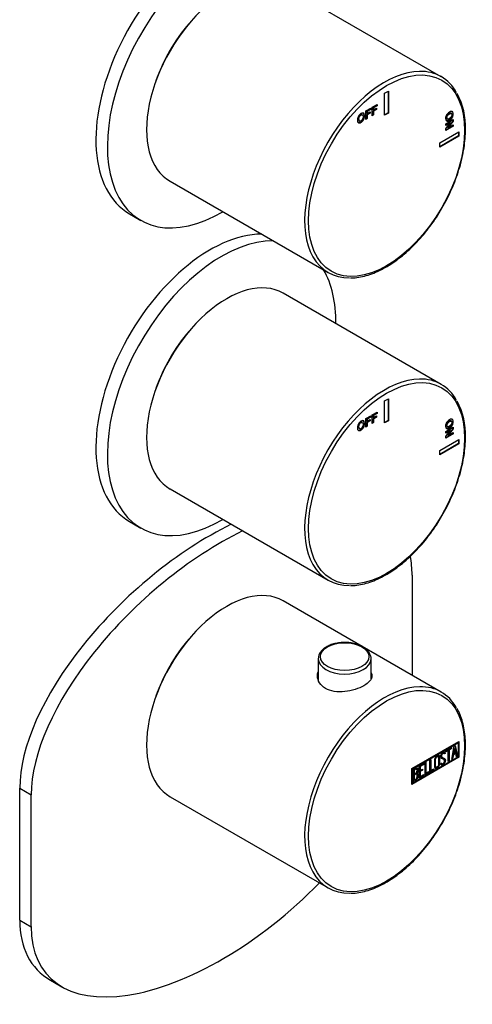
# Model space of a CAD drawing. Units: inches. Extents: x -238 to -26, y -166 to 540.
# Drawn here: x -110 to -26, y -166 to 17 of the extents above; entities that cross this region are included whole.
import ezdxf

# ---------------------------------------------------------------- set-up
doc = ezdxf.new("R2010")
doc.units = ezdxf.units.IN
for name, color, linetype in [('055010', 7, 'Continuous'), ('776106', 7, 'Continuous'), ('776108', 7, 'Continuous'), ('806169', 7, 'Continuous'), ('882013', 7, 'Continuous'), ('882014', 7, 'Continuous'), ('886059', 7, 'Continuous'), ('Default', 7, 'Continuous')]:
    doc.layers.add(name, color=color, linetype=linetype)

# ---------------------------------------------------------------- blocks, each defined once
blk = doc.blocks.new('SE9')
at = {"layer": '055010', "color": 7, "linetype": 'Continuous', "ltscale": 25.4}
for p, q in [((-54.34, -101.38), (-54.34, -105.34)), ((-44.54, -105.11), (-44.54, -101.38))]:
    blk.add_line(p, q, dxfattribs=at)
blk.add_ellipse((-49.44, -100.98), major_axis=(4.49, 0), ratio=0.57735, dxfattribs=at)
for start_param, end_param in [(6.238878, 6.283185), (0, 3.132465)]:
    blk.add_ellipse((-49.44, -101.38), major_axis=(-4.9, 0), ratio=0.57735, start_param=start_param, end_param=end_param, dxfattribs=at)
for points, knots in [([(-46.08, -99.15), (-46.22, -99.07), (-46.57, -98.89), (-47.29, -98.62), (-48.2, -98.42), (-49.16, -98.33), (-50.12, -98.35), (-51.06, -98.49), (-51.95, -98.73), (-52.74, -99.09), (-53.41, -99.54), (-53.92, -100.07), (-54.25, -100.66), (-54.3, -101.03), (-54.32, -101.23)], [0, 0, 0, 0, 0.046888, 0.134919, 0.222752, 0.310365, 0.397902, 0.48556, 0.573512, 0.661993, 0.751161, 0.84068, 0.92879, 1, 1, 1, 1]), ([(-44.55, -101.41), (-44.55, -101.4), (-44.51, -101.2), (-44.62, -100.77), (-44.88, -100.2), (-45.31, -99.69), (-45.76, -99.34), (-46.02, -99.19), (-46.08, -99.15)], [0, 0, 0, 0, 0.008567, 0.239171, 0.46778, 0.701842, 0.940377, 1, 1, 1, 1])]:
    blk.add_open_spline(points, degree=3, knots=knots, dxfattribs=at)
at = {"layer": '776106', "color": 7, "linetype": 'Continuous', "ltscale": 25.4}
blk.add_ellipse((-72.28, -108.27), major_axis=(9.62, 16.67), ratio=0.57735, start_param=1.244977, end_param=1.896615, dxfattribs=at)
at = {"layer": '776108', "color": 7, "linetype": 'Continuous', "ltscale": 25.4}
for centre in [(-72.28, 6.04), (-72.28, -51.12)]:
    blk.add_ellipse(centre, major_axis=(9.62, 16.67), ratio=0.57735, start_param=1.244977, end_param=1.896615, dxfattribs=at)
at = {"layer": '806169', "color": 7, "linetype": 'Continuous', "ltscale": 25.4}
for p, q in [((-36.93, -85.82), (-36.93, -104.43)), ((-109.76, -149.91), (-109.76, -125.42)), ((-109.76, -125.42), (-107.64, -126.64)), ((-107.64, -151.14), (-107.64, -126.64)), ((-109.76, -149.91), (-107.64, -151.14)), ((-104.05, -161.08), (-101.93, -162.3))]:
    blk.add_line(p, q, dxfattribs=at)
for centre, major_axis, start_param, end_param in [((-74.4, -105), (-32.25, -29.49), 4.179997, 5.860989), ((-72.28, -106.23), (-32.25, -29.49), 4.179997, 5.860989), ((-72.28, -106.23), (-32.25, -29.49), 2.719396, 2.858264), ((-72.28, -130.72), (32.25, 29.49), 2.719396, 4.829693), ((-74.4, -129.5), (32.25, 29.49), 2.719396, 3.295771)]:
    blk.add_ellipse(centre, major_axis=major_axis, ratio=0.491204, start_param=start_param, end_param=end_param, dxfattribs=at)
at = {"layer": '882013', "color": 7, "linetype": 'Continuous', "ltscale": 25.4}
for p, q in [((-31.52, 6.75), (-60.86, 23.69)), ((-42.02, 3.67), (-41.31, 4.08)), ((-42.02, -0.41), (-42.02, 3.67)), ((-41.38, 4.04), (-41.38, 0.04)), ((-41.31, 4.08), (-41.31, 0)), ((-45.53, 0.39), (-44.6, 0.93)), ((-45.53, -1.19), (-45.53, 0.39)), ((-44.67, 0.7), (-45.33, 0.33)), ((-45.33, 0.33), (-45.26, 0.28)), ((-45.33, 0.33), (-45.33, -0.05)), ((-44.76, 0.01), (-45.33, -0.31)), ((-44.6, 0.66), (-45.26, 0.28)), ((-45.26, 0.28), (-45.26, -0.09)), ((-45.26, -0.09), (-44.69, 0.24)), ((-44.76, 0.2), (-44.76, 0.01)), ((-44.76, 0.01), (-44.69, -0.03)), ((-44.69, 0.24), (-44.69, -0.03)), ((-44.67, 0.89), (-44.67, 0.7)), ((-44.67, 0.7), (-44.6, 0.66)), ((-44.6, 0.93), (-44.6, 0.66)), ((-44.37, 1.07), (-43.43, 1.61)), ((-44.37, -0.51), (-44.37, 1.07)), ((-43.5, 1.38), (-44.16, 1)), ((-44.16, 1), (-44.09, 0.96)), ((-44.16, 1), (-44.16, 0.63)), ((-43.59, 0.69), (-44.16, 0.36)), ((-44.16, 0.63), (-44.09, 0.59)), ((-44.16, 0.36), (-44.09, 0.32)), ((-44.16, 0.36), (-44.16, -0.31)), ((-43.43, 1.34), (-44.09, 0.96)), ((-44.09, 0.96), (-44.09, 0.59)), ((-44.09, 0.59), (-43.52, 0.91)), ((-43.52, 0.65), (-44.09, 0.32)), ((-44.09, 0.32), (-44.09, -0.35)), ((-43.59, 0.87), (-43.59, 0.69)), ((-43.59, 0.69), (-43.52, 0.65)), ((-43.52, 0.91), (-43.52, 0.65)), ((-43.5, 1.56), (-43.5, 1.38)), ((-43.5, 1.38), (-43.43, 1.34)), ((-43.43, 1.61), (-43.43, 1.34)), ((-41.38, 0.04), (-42.02, -0.33)), ((-41.38, 0.04), (-41.31, 0)), ((-46.75, -1.43), (-46.66, -1.49)), ((-46.14, -0.33), (-46.23, -0.28)), ((-45.33, -0.99), (-45.53, -1.1)), ((-45.26, -1.03), (-45.53, -1.19)), ((-45.33, -0.05), (-45.26, -0.09)), ((-45.33, -0.31), (-45.26, -0.35)), ((-45.33, -0.31), (-45.33, -0.99)), ((-45.33, -0.99), (-45.26, -1.03)), ((-44.69, -0.03), (-45.26, -0.35)), ((-45.26, -0.35), (-45.26, -1.03)), ((-44.16, -0.31), (-44.37, -0.43)), ((-44.09, -0.35), (-44.37, -0.51)), ((-44.16, -0.31), (-44.09, -0.35)), ((-41.31, 0), (-42.02, -0.41)), ((-30.68, -2), (-29.31, -1.21)), ((-29.85, -1.74), (-30.68, -2.22)), ((-30.68, -2.94), (-29.78, -1.78)), ((-29.78, -1.78), (-30.68, -2.3)), ((-30.45, -1.06), (-30.36, -1.11)), ((-29.38, -1.48), (-30.3, -2.66)), ((-29.31, -1.52), (-30.23, -2.7)), ((-29.85, -1.74), (-29.78, -1.78)), ((-29.62, -0.09), (-29.71, -0.03)), ((-29.38, -1.25), (-29.38, -1.48)), ((-29.38, -1.48), (-29.31, -1.52)), ((-29.31, -1.21), (-29.31, -1.52)), ((-31.77, -5.51), (-28.23, -3.47)), ((-30.68, -2.3), (-30.68, -2)), ((-29.38, -2.42), (-30.68, -3.17)), ((-29.31, -2.46), (-30.68, -3.25)), ((-30.68, -3.25), (-30.68, -2.94)), ((-30.3, -2.66), (-30.23, -2.7)), ((-30.23, -2.7), (-29.31, -2.17)), ((-29.38, -2.21), (-29.38, -2.42)), ((-29.38, -2.42), (-29.31, -2.46)), ((-29.31, -2.17), (-29.31, -2.46)), ((-28.3, -3.51), (-28.3, -4.25)), ((-28.23, -3.47), (-28.23, -4.29)), ((-28.3, -4.25), (-31.77, -6.25)), ((-28.23, -4.29), (-31.77, -6.33)), ((-28.3, -4.25), (-28.23, -4.29)), ((-31.77, -6.33), (-31.77, -5.51)), ((-81.86, -12.68), (-52.52, -29.62)), ((-31.52, -50.4), (-60.86, -33.46)), ((-42.02, -53.48), (-41.31, -53.08)), ((-42.02, -57.57), (-42.02, -53.48)), ((-41.38, -53.12), (-41.38, -57.12)), ((-41.31, -53.08), (-41.31, -57.16)), ((-45.53, -56.76), (-44.6, -56.22)), ((-44.67, -56.45), (-45.33, -56.83)), ((-44.6, -56.49), (-45.26, -56.87)), ((-44.67, -56.26), (-44.67, -56.45)), ((-44.67, -56.45), (-44.6, -56.49)), ((-44.6, -56.22), (-44.6, -56.49)), ((-44.37, -56.09), (-43.43, -55.55)), ((-44.37, -57.67), (-44.37, -56.09)), ((-43.5, -55.78), (-44.16, -56.16)), ((-44.16, -56.16), (-44.09, -56.2)), ((-44.16, -56.16), (-44.16, -56.53)), ((-43.59, -56.47), (-44.16, -56.8)), ((-44.16, -56.53), (-44.09, -56.57)), ((-43.43, -55.82), (-44.09, -56.2)), ((-44.09, -56.2), (-44.09, -56.57)), ((-44.09, -56.57), (-43.52, -56.24)), ((-43.52, -56.51), (-44.09, -56.84)), ((-43.59, -56.28), (-43.59, -56.47)), ((-43.59, -56.47), (-43.52, -56.51)), ((-43.52, -56.24), (-43.52, -56.51)), ((-43.5, -55.59), (-43.5, -55.78)), ((-43.5, -55.78), (-43.43, -55.82)), ((-43.43, -55.55), (-43.43, -55.82)), ((-46.14, -57.49), (-46.23, -57.44)), ((-45.53, -58.34), (-45.53, -56.76)), ((-45.33, -58.14), (-45.53, -58.26)), ((-45.26, -58.18), (-45.53, -58.34)), ((-45.33, -56.83), (-45.26, -56.87)), ((-45.33, -56.83), (-45.33, -57.2)), ((-44.76, -57.14), (-45.33, -57.47)), ((-45.33, -57.2), (-45.26, -57.24)), ((-45.33, -57.47), (-45.26, -57.51)), ((-45.33, -57.47), (-45.33, -58.14)), ((-45.33, -58.14), (-45.26, -58.18)), ((-45.26, -56.87), (-45.26, -57.24)), ((-45.26, -57.24), (-44.69, -56.91)), ((-44.69, -57.18), (-45.26, -57.51)), ((-45.26, -57.51), (-45.26, -58.18)), ((-44.76, -56.95), (-44.76, -57.14)), ((-44.76, -57.14), (-44.69, -57.18)), ((-44.69, -56.91), (-44.69, -57.18)), ((-44.16, -57.47), (-44.37, -57.59)), ((-44.09, -57.51), (-44.37, -57.67)), ((-44.16, -56.8), (-44.09, -56.84)), ((-44.16, -56.8), (-44.16, -57.47)), ((-44.16, -57.47), (-44.09, -57.51)), ((-44.09, -56.84), (-44.09, -57.51)), ((-41.38, -57.12), (-42.02, -57.48)), ((-41.31, -57.16), (-42.02, -57.57)), ((-41.38, -57.12), (-41.31, -57.16)), ((-30.68, -59.16), (-29.31, -58.37)), ((-30.45, -58.21), (-30.36, -58.26)), ((-29.62, -57.24), (-29.71, -57.19)), ((-29.38, -58.41), (-29.38, -58.64)), ((-29.31, -58.37), (-29.31, -58.68)), ((-46.75, -58.59), (-46.66, -58.64)), ((-29.85, -58.89), (-30.68, -59.37)), ((-30.68, -60.09), (-29.78, -58.93)), ((-29.78, -58.93), (-30.68, -59.45)), ((-30.68, -59.45), (-30.68, -59.16)), ((-29.38, -59.58), (-30.68, -60.33)), ((-29.31, -59.62), (-30.68, -60.41)), ((-30.68, -60.41), (-30.68, -60.09)), ((-29.38, -58.64), (-30.3, -59.81)), ((-30.3, -59.81), (-30.23, -59.85)), ((-29.31, -58.68), (-30.23, -59.85)), ((-30.23, -59.85), (-29.31, -59.32)), ((-29.85, -58.89), (-29.78, -58.93)), ((-29.38, -58.64), (-29.31, -58.68)), ((-29.38, -59.37), (-29.38, -59.58)), ((-29.38, -59.58), (-29.31, -59.62)), ((-29.31, -59.32), (-29.31, -59.62)), ((-31.77, -62.67), (-28.23, -60.63)), ((-28.3, -61.4), (-31.77, -63.4)), ((-28.23, -61.44), (-31.77, -63.49)), ((-28.3, -60.67), (-28.3, -61.4)), ((-28.3, -61.4), (-28.23, -61.44)), ((-28.23, -60.63), (-28.23, -61.44)), ((-31.77, -63.49), (-31.77, -62.67)), ((-81.86, -69.83), (-52.52, -86.78))]:
    blk.add_line(p, q, dxfattribs=at)
for centre in [(-40.67, -2.65), (-40.67, -59.81)]:
    blk.add_arc(centre, 13.66, 358.2698, 27.4008, dxfattribs=at)
for centre, start_param, end_param in [((-71.36, 5.51), 0, 3.141593), ((-42.02, -11.43), 0.333965, 2.814558), ((-42.02, -11.43), 0, 0.333965), ((-42.02, -11.43), 5.949251, 6.283185), ((-42.02, -11.43), 2.814558, 3.473725), ((-71.36, -51.65), 0, 3.141593), ((-42.02, -68.59), 0.333965, 2.814558), ((-42.02, -68.59), 0, 0.333965), ((-42.02, -68.59), 5.949251, 6.283185), ((-42.02, -68.59), 2.814558, 3.473725)]:
    blk.add_ellipse(centre, major_axis=(10.5, 18.19), ratio=0.57735, start_param=start_param, end_param=end_param, dxfattribs=at)
for centre in [(-41.67, -11.64), (-41.67, -68.79)]:
    blk.add_ellipse(centre, major_axis=(-10.25, -17.75), ratio=0.57735, dxfattribs=at)
for points, knots in [([(-47.08, -1.3), (-47.08, -1.14), (-47.06, -0.99), (-47.01, -0.86), (-46.98, -0.76), (-46.94, -0.66), (-46.83, -0.47), (-46.77, -0.39), (-46.71, -0.32), (-46.62, -0.23), (-46.53, -0.16), (-46.21, 0.02), (-46.05, 0.04), (-45.93, -0.03), (-45.81, -0.1), (-45.75, -0.27), (-45.75, -0.78), (-45.81, -1.02), (-46.05, -1.44), (-46.21, -1.61), (-46.61, -1.84), (-46.78, -1.86), (-46.9, -1.79), (-47.02, -1.71), (-47.08, -1.55), (-47.08, -1.3)], [0, 0, 0, 0, 0.081766, 0.081766, 0.081766, 0.132375, 0.132375, 0.182985, 0.182985, 0.182985, 0.250431, 0.250431, 0.373161, 0.373161, 0.373161, 0.498614, 0.498614, 0.623043, 0.623043, 0.747472, 0.747472, 0.873027, 0.873027, 0.873027, 1, 1, 1, 1]), ([(-46.01, 0.01), (-46.01, 0.01), (-46, 0.01), (-46, 0.01), (-45.88, -0.06), (-45.82, -0.23), (-45.82, -0.74), (-45.88, -0.98), (-46.12, -1.4), (-46.28, -1.57), (-46.68, -1.8), (-46.84, -1.82), (-46.96, -1.75)], [0.3716362, 0.3716362, 0.3716362, 0.3716362, 0.3731606, 0.3731606, 0.3731606, 0.4986137, 0.4986137, 0.6230427, 0.6230427, 0.7474717, 0.7474717, 0.8710535, 0.8710535, 0.8710535, 0.8710535]), ([(-30.01, 0.17), (-29.87, 0.25), (-29.75, 0.29), (-29.66, 0.3), (-29.59, 0.3), (-29.52, 0.29), (-29.41, 0.23), (-29.37, 0.18), (-29.34, 0.13), (-29.31, 0.05), (-29.29, -0.05), (-29.29, -0.42), (-29.35, -0.64), (-29.48, -0.85), (-29.6, -1.06), (-29.78, -1.23), (-30.22, -1.49), (-30.39, -1.52), (-30.64, -1.38), (-30.71, -1.24), (-30.71, -0.77), (-30.64, -0.55), (-30.52, -0.34), (-30.39, -0.13), (-30.22, 0.04), (-30.01, 0.17)], [0, 0, 0, 0, 0.081766, 0.081766, 0.081766, 0.132375, 0.132375, 0.182985, 0.182985, 0.182985, 0.250431, 0.250431, 0.373161, 0.373161, 0.373161, 0.498614, 0.498614, 0.623043, 0.623043, 0.747472, 0.747472, 0.873027, 0.873027, 0.873027, 1, 1, 1, 1]), ([(-29.54, 0.3), (-29.48, 0.27), (-29.44, 0.22), (-29.42, 0.17), (-29.38, 0.09), (-29.36, -0.01), (-29.36, -0.37), (-29.42, -0.6), (-29.55, -0.81), (-29.67, -1.02), (-29.85, -1.19), (-30.29, -1.45), (-30.46, -1.48), (-30.59, -1.41), (-30.59, -1.41), (-30.6, -1.41)], [0.1330865, 0.1330865, 0.1330865, 0.1330865, 0.1829851, 0.1829851, 0.1829851, 0.250431, 0.250431, 0.3731606, 0.3731606, 0.3731606, 0.4986137, 0.4986137, 0.6230427, 0.6230427, 0.6256764, 0.6256764, 0.6256764, 0.6256764]), ([(-29.7, -0.04), (-29.71, -0.03), (-29.71, -0.03), (-29.72, -0.03), (-29.79, 0), (-29.91, -0.02), (-30.07, -0.11)], [0.8568667, 0.8568667, 0.8568667, 0.8568667, 0.8626666, 0.8626666, 0.8626666, 1, 1, 1, 1]), ([(-46.22, -0.29), (-46.29, -0.25), (-46.38, -0.26), (-46.6, -0.39), (-46.69, -0.49), (-46.76, -0.62), (-46.83, -0.75), (-46.86, -0.9), (-46.86, -1.08)], [0.6290135, 0.6290135, 0.6290135, 0.6290135, 0.7418368, 0.7418368, 0.8626666, 0.8626666, 0.8626666, 1, 1, 1, 1]), ([(-46.86, -1.08), (-46.86, -1.26), (-46.83, -1.38), (-46.76, -1.43), (-46.75, -1.43), (-46.75, -1.43), (-46.74, -1.44)], [0, 0, 0, 0, 0.1372989, 0.1372989, 0.1372989, 0.144234, 0.144234, 0.144234, 0.144234]), ([(-46.79, -1.13), (-46.79, -1.3), (-46.76, -1.42), (-46.69, -1.47), (-46.61, -1.52), (-46.52, -1.51), (-46.3, -1.39), (-46.21, -1.29), (-46.07, -1.02), (-46.03, -0.87), (-46.03, -0.5), (-46.07, -0.39), (-46.21, -0.29), (-46.3, -0.3), (-46.53, -0.43), (-46.62, -0.53), (-46.69, -0.66), (-46.76, -0.79), (-46.79, -0.94), (-46.79, -1.13)], [0, 0, 0, 0, 0.137299, 0.137299, 0.137299, 0.259566, 0.259566, 0.38083, 0.38083, 0.502095, 0.502095, 0.621966, 0.621966, 0.741837, 0.741837, 0.862667, 0.862667, 0.862667, 1, 1, 1, 1]), ([(-30.07, -0.11), (-30.22, -0.2), (-30.34, -0.31), (-30.42, -0.44), (-30.5, -0.57), (-30.54, -0.7), (-30.54, -0.94), (-30.5, -1.02), (-30.44, -1.06)], [0, 0, 0, 0, 0.1372989, 0.1372989, 0.1372989, 0.2595658, 0.2595658, 0.3728892, 0.3728892, 0.3728892, 0.3728892]), ([(-30, -0.15), (-30.15, -0.24), (-30.27, -0.35), (-30.35, -0.48), (-30.43, -0.61), (-30.47, -0.74), (-30.47, -0.99), (-30.43, -1.08), (-30.27, -1.15), (-30.15, -1.12), (-29.84, -0.94), (-29.72, -0.83), (-29.57, -0.58), (-29.53, -0.45), (-29.53, -0.19), (-29.57, -0.11), (-29.64, -0.07), (-29.72, -0.04), (-29.84, -0.06), (-30, -0.15)], [0, 0, 0, 0, 0.137299, 0.137299, 0.137299, 0.259566, 0.259566, 0.38083, 0.38083, 0.502095, 0.502095, 0.621966, 0.621966, 0.741837, 0.741837, 0.862667, 0.862667, 0.862667, 1, 1, 1, 1]), ([(-48.35, -30.63), (-48.04, -30.62), (-47.37, -30.61), (-46.13, -30.4), (-44.75, -30.01), (-43.34, -29.44), (-41.92, -28.72), (-40.49, -27.83), (-39.08, -26.8), (-37.7, -25.63), (-36.36, -24.33), (-35.07, -22.92), (-33.84, -21.4), (-32.69, -19.8), (-31.62, -18.12), (-30.64, -16.38), (-29.77, -14.6), (-29, -12.79), (-28.35, -10.96), (-27.82, -9.14), (-27.42, -7.34), (-27.15, -5.59), (-27.04, -4.13), (-27.03, -3.36), (-27.02, -3.07)], [0, 0, 0, 0, 0.031114, 0.078017, 0.125138, 0.172407, 0.219756, 0.267136, 0.31451, 0.361865, 0.409197, 0.456506, 0.503797, 0.551074, 0.598342, 0.645608, 0.692877, 0.740153, 0.787443, 0.834752, 0.882086, 0.929451, 0.976849, 1, 1, 1, 1]), ([(-47.08, -58.45), (-47.08, -58.29), (-47.06, -58.15), (-47.01, -58.01), (-46.98, -57.92), (-46.94, -57.82), (-46.83, -57.63), (-46.77, -57.55), (-46.71, -57.48), (-46.62, -57.39), (-46.53, -57.31), (-46.21, -57.13), (-46.05, -57.11), (-45.93, -57.18), (-45.81, -57.26), (-45.75, -57.42), (-45.75, -57.94), (-45.81, -58.17), (-46.05, -58.6), (-46.21, -58.76), (-46.61, -58.99), (-46.78, -59.02), (-46.9, -58.94), (-47.02, -58.87), (-47.08, -58.71), (-47.08, -58.45)], [0, 0, 0, 0, 0.081766, 0.081766, 0.081766, 0.132375, 0.132375, 0.182985, 0.182985, 0.182985, 0.250431, 0.250431, 0.373161, 0.373161, 0.373161, 0.498614, 0.498614, 0.623043, 0.623043, 0.747472, 0.747472, 0.873027, 0.873027, 0.873027, 1, 1, 1, 1]), ([(-46.01, -57.14), (-46.01, -57.14), (-46, -57.14), (-46, -57.14), (-45.88, -57.22), (-45.82, -57.38), (-45.82, -57.9), (-45.88, -58.13), (-46.12, -58.56), (-46.28, -58.72), (-46.68, -58.95), (-46.84, -58.98), (-46.96, -58.9)], [0.3716362, 0.3716362, 0.3716362, 0.3716362, 0.3731606, 0.3731606, 0.3731606, 0.4986137, 0.4986137, 0.6230427, 0.6230427, 0.7474717, 0.7474717, 0.8710535, 0.8710535, 0.8710535, 0.8710535]), ([(-46.22, -57.44), (-46.29, -57.4), (-46.38, -57.41), (-46.6, -57.54), (-46.69, -57.64), (-46.76, -57.77), (-46.83, -57.9), (-46.86, -58.06), (-46.86, -58.24)], [0.6290135, 0.6290135, 0.6290135, 0.6290135, 0.7418368, 0.7418368, 0.8626666, 0.8626666, 0.8626666, 1, 1, 1, 1]), ([(-46.86, -58.24), (-46.86, -58.42), (-46.83, -58.53), (-46.76, -58.58), (-46.75, -58.59), (-46.75, -58.59), (-46.74, -58.59)], [0, 0, 0, 0, 0.1372989, 0.1372989, 0.1372989, 0.144234, 0.144234, 0.144234, 0.144234]), ([(-46.79, -58.28), (-46.79, -58.46), (-46.76, -58.57), (-46.69, -58.62), (-46.61, -58.68), (-46.52, -58.67), (-46.3, -58.54), (-46.21, -58.44), (-46.07, -58.18), (-46.03, -58.02), (-46.03, -57.66), (-46.07, -57.54), (-46.21, -57.44), (-46.3, -57.45), (-46.53, -57.58), (-46.62, -57.68), (-46.69, -57.81), (-46.76, -57.94), (-46.79, -58.1), (-46.79, -58.28)], [0, 0, 0, 0, 0.137299, 0.137299, 0.137299, 0.259566, 0.259566, 0.38083, 0.38083, 0.502095, 0.502095, 0.621966, 0.621966, 0.741837, 0.741837, 0.862667, 0.862667, 0.862667, 1, 1, 1, 1]), ([(-30.01, -56.99), (-29.87, -56.91), (-29.75, -56.86), (-29.66, -56.86), (-29.59, -56.85), (-29.52, -56.87), (-29.41, -56.93), (-29.37, -56.97), (-29.34, -57.03), (-29.31, -57.11), (-29.29, -57.21), (-29.29, -57.57), (-29.35, -57.79), (-29.48, -58), (-29.6, -58.22), (-29.78, -58.39), (-30.22, -58.64), (-30.39, -58.67), (-30.64, -58.54), (-30.71, -58.39), (-30.71, -57.92), (-30.64, -57.7), (-30.52, -57.49), (-30.39, -57.28), (-30.22, -57.11), (-30.01, -56.99)], [0, 0, 0, 0, 0.081766, 0.081766, 0.081766, 0.132375, 0.132375, 0.182985, 0.182985, 0.182985, 0.250431, 0.250431, 0.373161, 0.373161, 0.373161, 0.498614, 0.498614, 0.623043, 0.623043, 0.747472, 0.747472, 0.873027, 0.873027, 0.873027, 1, 1, 1, 1]), ([(-29.54, -56.86), (-29.48, -56.89), (-29.44, -56.93), (-29.42, -56.99), (-29.38, -57.06), (-29.36, -57.17), (-29.36, -57.53), (-29.42, -57.75), (-29.55, -57.96), (-29.67, -58.18), (-29.85, -58.34), (-30.29, -58.6), (-30.46, -58.63), (-30.59, -58.56), (-30.59, -58.56), (-30.6, -58.56)], [0.1330865, 0.1330865, 0.1330865, 0.1330865, 0.1829851, 0.1829851, 0.1829851, 0.250431, 0.250431, 0.3731606, 0.3731606, 0.3731606, 0.4986137, 0.4986137, 0.6230427, 0.6230427, 0.6256764, 0.6256764, 0.6256764, 0.6256764]), ([(-30.07, -57.27), (-30.22, -57.36), (-30.34, -57.47), (-30.42, -57.6), (-30.5, -57.72), (-30.54, -57.85), (-30.54, -58.1), (-30.5, -58.18), (-30.44, -58.22)], [0, 0, 0, 0, 0.1372989, 0.1372989, 0.1372989, 0.2595658, 0.2595658, 0.3728892, 0.3728892, 0.3728892, 0.3728892]), ([(-30, -57.31), (-30.15, -57.4), (-30.27, -57.51), (-30.35, -57.64), (-30.43, -57.77), (-30.47, -57.89), (-30.47, -58.15), (-30.43, -58.23), (-30.27, -58.3), (-30.15, -58.28), (-29.84, -58.09), (-29.72, -57.99), (-29.57, -57.74), (-29.53, -57.61), (-29.53, -57.35), (-29.57, -57.26), (-29.64, -57.23), (-29.72, -57.19), (-29.84, -57.22), (-30, -57.31)], [0, 0, 0, 0, 0.137299, 0.137299, 0.137299, 0.259566, 0.259566, 0.38083, 0.38083, 0.502095, 0.502095, 0.621966, 0.621966, 0.741837, 0.741837, 0.862667, 0.862667, 0.862667, 1, 1, 1, 1]), ([(-29.7, -57.19), (-29.71, -57.19), (-29.71, -57.19), (-29.72, -57.19), (-29.79, -57.15), (-29.91, -57.18), (-30.07, -57.27)], [0.8568667, 0.8568667, 0.8568667, 0.8568667, 0.8626666, 0.8626666, 0.8626666, 1, 1, 1, 1]), ([(-48.35, -87.78), (-48.04, -87.78), (-47.37, -87.77), (-46.13, -87.55), (-44.75, -87.16), (-43.34, -86.6), (-41.92, -85.87), (-40.49, -84.99), (-39.08, -83.95), (-37.7, -82.78), (-36.36, -81.49), (-35.07, -80.07), (-33.84, -78.56), (-32.69, -76.95), (-31.62, -75.27), (-30.64, -73.54), (-29.77, -71.75), (-29, -69.94), (-28.35, -68.12), (-27.82, -66.3), (-27.42, -64.5), (-27.15, -62.74), (-27.04, -61.29), (-27.03, -60.52), (-27.02, -60.22)], [0, 0, 0, 0, 0.031114, 0.078017, 0.125138, 0.172407, 0.219756, 0.267136, 0.31451, 0.361865, 0.409197, 0.456506, 0.503797, 0.551074, 0.598342, 0.645608, 0.692877, 0.740153, 0.787443, 0.834752, 0.882086, 0.929451, 0.976849, 1, 1, 1, 1])]:
    blk.add_open_spline(points, degree=3, knots=knots, dxfattribs=at)
at = {"layer": '882014', "color": 7, "linetype": 'Continuous', "ltscale": 25.4}
for p, q in [((-31.52, -107.56), (-60.86, -90.61)), ((-36.99, -121.78), (-28.23, -116.72)), ((-36.92, -121.82), (-28.44, -116.93)), ((-36.85, -121.86), (-28.37, -116.97)), ((-28.44, -116.93), (-28.37, -116.97)), ((-28.37, -116.97), (-28.37, -119.58)), ((-28.3, -116.76), (-28.3, -119.62)), ((-28.23, -116.72), (-28.23, -119.66)), ((-30.87, -118.79), (-30.8, -118.83)), ((-30.87, -118.79), (-30.84, -118.9)), ((-30.8, -118.83), (-30.77, -118.94)), ((-30.64, -118.46), (-29.62, -117.87)), ((-30.29, -118.38), (-30.64, -118.58)), ((-30.22, -118.42), (-30.64, -118.66)), ((-30.64, -118.66), (-30.64, -118.46)), ((-30.29, -118.38), (-30.22, -118.42)), ((-30.22, -120.47), (-30.22, -118.42)), ((-29.69, -118.03), (-30.11, -118.28)), ((-30.11, -118.28), (-30.04, -118.32)), ((-30.11, -118.28), (-30.11, -120.32)), ((-29.62, -118.07), (-30.04, -118.32)), ((-30.04, -118.32), (-30.04, -120.36)), ((-29.69, -117.91), (-29.69, -118.03)), ((-29.69, -118.03), (-29.62, -118.07)), ((-29.62, -117.87), (-29.62, -118.07)), ((-29.58, -120.09), (-29.1, -117.56)), ((-29.1, -118.02), (-29.27, -118.96)), ((-29.03, -118.07), (-29.2, -119)), ((-29.2, -119), (-28.87, -118.8)), ((-29.1, -117.56), (-28.96, -117.48)), ((-29.1, -118.02), (-29.03, -118.07)), ((-28.87, -118.8), (-29.03, -118.07)), ((-29.02, -117.52), (-28.58, -119.44)), ((-28.96, -117.48), (-28.51, -119.48)), ((-28.3, -119.62), (-36.99, -124.64)), ((-28.23, -119.66), (-36.99, -124.72)), ((-28.37, -119.58), (-36.85, -124.47)), ((-34.53, -120.7), (-34.35, -120.6)), ((-34.53, -122.95), (-34.53, -120.7)), ((-34.42, -120.64), (-34.42, -122.61)), ((-34.35, -120.6), (-34.35, -122.65)), ((-33.64, -120.18), (-33.46, -120.08)), ((-33.64, -122.44), (-33.64, -120.18)), ((-33.53, -120.12), (-33.53, -122.09)), ((-33.46, -120.08), (-33.46, -122.13)), ((-32.05, -119.56), (-32.14, -119.51)), ((-31.39, -119.65), (-31.3, -119.7)), ((-31.06, -120.07), (-31.15, -120.02)), ((-31, -118.95), (-31.09, -118.89)), ((-30.84, -118.9), (-31.02, -119.01)), ((-30.77, -118.94), (-30.95, -119.05)), ((-30.84, -118.9), (-30.77, -118.94)), ((-30.81, -120.15), (-30.74, -120.19)), ((-30.11, -120.32), (-30.22, -120.38)), ((-30.04, -120.36), (-30.22, -120.47)), ((-30.11, -120.32), (-30.04, -120.36)), ((-29.4, -119.99), (-29.58, -120.09)), ((-29.47, -119.95), (-29.56, -120)), ((-29.33, -119.2), (-29.47, -119.95)), ((-29.47, -119.95), (-29.4, -119.99)), ((-29.26, -119.24), (-29.4, -119.99)), ((-28.9, -118.95), (-29.33, -119.2)), ((-29.33, -119.2), (-29.26, -119.24)), ((-29.27, -118.96), (-29.2, -119)), ((-28.83, -118.99), (-29.26, -119.24)), ((-28.9, -118.95), (-28.83, -118.99)), ((-28.69, -119.58), (-28.83, -118.99)), ((-28.58, -119.44), (-28.71, -119.51)), ((-28.51, -119.48), (-28.69, -119.58)), ((-28.58, -119.44), (-28.51, -119.48)), ((-28.3, -119.62), (-28.23, -119.66)), ((-36.99, -124.72), (-36.99, -121.78)), ((-36.92, -124.43), (-36.92, -121.82)), ((-36.92, -121.82), (-36.85, -121.86)), ((-36.85, -124.47), (-36.85, -121.86)), ((-36.71, -124.21), (-36.71, -121.95)), ((-36.59, -122.01), (-36.52, -122.06)), ((-36.59, -122.01), (-36.59, -122.74)), ((-36.52, -122.06), (-36.52, -122.78)), ((-36.08, -121.92), (-36.17, -121.86)), ((-35.59, -121.31), (-34.74, -120.82)), ((-35.59, -123.56), (-35.59, -121.31)), ((-34.81, -120.99), (-35.48, -121.37)), ((-35.48, -121.37), (-35.41, -121.41)), ((-35.48, -121.37), (-35.48, -122.08)), ((-35.06, -122.04), (-35.48, -122.28)), ((-35.48, -122.08), (-35.41, -122.12)), ((-35.48, -122.28), (-35.41, -122.32)), ((-35.48, -122.28), (-35.48, -123.22)), ((-34.74, -121.03), (-35.41, -121.41)), ((-35.41, -121.41), (-35.41, -122.12)), ((-35.41, -122.12), (-34.99, -121.88)), ((-34.99, -122.08), (-35.41, -122.32)), ((-35.41, -122.32), (-35.41, -123.27)), ((-35.06, -121.92), (-35.06, -122.04)), ((-35.06, -122.04), (-34.99, -122.08)), ((-34.99, -121.88), (-34.99, -122.08)), ((-34.81, -120.86), (-34.81, -120.99)), ((-34.81, -120.99), (-34.74, -121.03)), ((-34.74, -120.82), (-34.74, -121.03)), ((-33.88, -122.5), (-34.53, -122.87)), ((-33.81, -122.54), (-34.53, -122.95)), ((-34.35, -122.65), (-33.81, -122.33)), ((-33.88, -122.38), (-33.88, -122.5)), ((-33.88, -122.5), (-33.81, -122.54)), ((-33.81, -122.33), (-33.81, -122.54)), ((-32.99, -121.98), (-33.64, -122.36)), ((-32.92, -122.03), (-33.64, -122.44)), ((-33.53, -122.09), (-33.46, -122.13)), ((-33.46, -122.13), (-32.92, -121.82)), ((-32.99, -121.86), (-32.99, -121.98)), ((-32.99, -121.98), (-32.92, -122.03)), ((-32.92, -121.82), (-32.92, -122.03)), ((-32.59, -121.44), (-32.5, -121.49)), ((-31.65, -120.87), (-31.48, -120.77)), ((-31.61, -121), (-31.65, -120.87)), ((-31.47, -120.84), (-31.38, -120.9)), ((-36.59, -122.74), (-36.52, -122.78)), ((-36.59, -122.93), (-36.52, -122.97)), ((-36.59, -122.93), (-36.59, -123.86)), ((-36.59, -123.86), (-36.52, -123.9)), ((-36.52, -122.97), (-36.52, -123.9)), ((-36.1, -122.83), (-36.19, -122.78)), ((-36.1, -122.56), (-36.03, -122.6)), ((-35.85, -122.99), (-35.78, -123.03)), ((-34.81, -123.03), (-35.59, -123.48)), ((-34.74, -123.07), (-35.59, -123.56)), ((-35.48, -123.22), (-35.41, -123.27)), ((-35.41, -123.27), (-34.74, -122.88)), ((-34.81, -122.92), (-34.81, -123.03)), ((-34.81, -123.03), (-34.74, -123.07)), ((-34.74, -122.88), (-34.74, -123.07)), ((-34.42, -122.61), (-34.35, -122.65)), ((-36.92, -124.43), (-36.85, -124.47)), ((-81.86, -126.99), (-52.52, -143.93))]:
    blk.add_line(p, q, dxfattribs=at)
for centre in [(-36.27, -122.94), (-36.2, -122.99)]:
    blk.add_arc(centre, 0.421, 353.6276, 65.78, dxfattribs=at)
for centre, start_param, end_param in [((-71.36, -108.8), 0, 3.141593), ((-42.02, -125.74), 0.332132, 2.807658), ((-42.02, -125.74), 0, 0.332132), ((-42.02, -125.74), 5.95615, 6.283185), ((-42.02, -125.74), 2.807658, 3.475558)]:
    blk.add_ellipse(centre, major_axis=(10.5, 18.19), ratio=0.57735, start_param=start_param, end_param=end_param, dxfattribs=at)
blk.add_ellipse((-41.67, -125.95), major_axis=(-10.25, -17.75), ratio=0.57735, dxfattribs=at)
for points, knots in [([(-44.53, -104), (-44.44, -104.18), (-44.39, -104.37), (-44.39, -105.19), (-44.94, -105.83), (-46.8, -106.91), (-48.12, -107.34), (-50.76, -107.61), (-52.07, -107.42), (-53.96, -106.33), (-54.49, -105.45), (-54.49, -104.3), (-54.45, -104.04), (-54.36, -103.78)], [0.3377883, 0.3377883, 0.3377883, 0.3377883, 0.375, 0.375, 0.5, 0.5, 0.625, 0.625, 0.75, 0.75, 0.875, 0.875, 0.9121189, 0.9121189, 0.9121189, 0.9121189]), ([(-48.33, -144.94), (-48.02, -144.93), (-47.35, -144.92), (-46.12, -144.7), (-44.75, -144.31), (-43.33, -143.75), (-41.91, -143.02), (-40.48, -142.13), (-39.07, -141.1), (-37.69, -139.93), (-36.35, -138.63), (-35.06, -137.22), (-33.84, -135.7), (-32.68, -134.1), (-31.61, -132.42), (-30.63, -130.68), (-29.76, -128.9), (-28.99, -127.08), (-28.34, -125.26), (-27.82, -123.44), (-27.42, -121.64), (-27.15, -119.88), (-27.02, -118.16), (-27.02, -116.52), (-27.16, -114.95), (-27.43, -113.48), (-27.85, -112.13), (-28.26, -111.15), (-28.53, -110.71), (-28.6, -110.6)], [0, 0, 0, 0, 0.025032, 0.063273, 0.101692, 0.140231, 0.178835, 0.217463, 0.256087, 0.294695, 0.333284, 0.371855, 0.410411, 0.448955, 0.487493, 0.526029, 0.564567, 0.603111, 0.641666, 0.680237, 0.718828, 0.757445, 0.796088, 0.834759, 0.873452, 0.912148, 0.950813, 0.989394, 1, 1, 1, 1]), ([(-31.48, -120.77), (-31.45, -120.84), (-31.42, -120.87), (-31.4, -120.89), (-31.35, -120.92), (-31.3, -120.91), (-31.13, -120.81), (-31.05, -120.73), (-31, -120.63), (-30.94, -120.53), (-30.91, -120.43), (-30.91, -120.2), (-30.97, -120.11), (-31.1, -120.05), (-31.15, -120.02), (-31.27, -119.97), (-31.44, -119.88), (-31.57, -119.82), (-31.63, -119.72), (-31.63, -119.43), (-31.59, -119.27), (-31.52, -119.13), (-31.45, -118.97), (-31.34, -118.85), (-30.99, -118.65), (-30.86, -118.67), (-30.8, -118.83)], [0, 0, 0, 0, 0.048835, 0.048835, 0.048835, 0.106697, 0.106697, 0.181092, 0.181092, 0.181092, 0.271968, 0.271968, 0.368614, 0.368614, 0.368614, 0.508902, 0.508902, 0.508902, 0.609862, 0.609862, 0.738718, 0.738718, 0.738718, 0.844128, 0.844128, 1, 1, 1, 1]), ([(-31.08, -118.9), (-31.12, -118.88), (-31.18, -118.89), (-31.35, -118.99), (-31.42, -119.06), (-31.47, -119.16), (-31.51, -119.25), (-31.53, -119.34), (-31.53, -119.53), (-31.48, -119.6), (-31.38, -119.66)], [0.0720988, 0.0720988, 0.0720988, 0.0720988, 0.1739055, 0.1739055, 0.2778902, 0.2778902, 0.2778902, 0.4273014, 0.4273014, 0.5514668, 0.5514668, 0.5514668, 0.5514668]), ([(-31.81, -120.95), (-31.81, -121.09), (-31.86, -121.23), (-31.96, -121.37), (-32.05, -121.5), (-32.15, -121.6), (-32.39, -121.74), (-32.5, -121.76), (-32.59, -121.73), (-32.69, -121.7), (-32.74, -121.62), (-32.74, -121.49), (-32.74, -121.03), (-32.74, -120.57), (-32.74, -120.11), (-32.74, -119.96), (-32.69, -119.82), (-32.59, -119.68), (-32.5, -119.55), (-32.4, -119.45), (-32.15, -119.31), (-32.05, -119.29), (-31.96, -119.32), (-31.86, -119.36), (-31.81, -119.44), (-31.81, -119.57), (-31.81, -120.03), (-31.81, -120.49), (-31.81, -120.95)], [0, 0, 0, 0, 0.065711, 0.065711, 0.065711, 0.132952, 0.132952, 0.198532, 0.198532, 0.198532, 0.264847, 0.264847, 0.264847, 0.49889, 0.49889, 0.49889, 0.567221, 0.567221, 0.567221, 0.633743, 0.633743, 0.699454, 0.699454, 0.699454, 0.765411, 0.765411, 0.765411, 1, 1, 1, 1]), ([(-32.13, -119.52), (-32.14, -119.52), (-32.14, -119.51), (-32.15, -119.51), (-32.2, -119.49), (-32.26, -119.5), (-32.41, -119.59), (-32.47, -119.64), (-32.53, -119.72), (-32.6, -119.81), (-32.64, -119.91), (-32.64, -120), (-32.64, -120.28), (-32.64, -120.56), (-32.64, -120.85)], [0.3340216, 0.3340216, 0.3340216, 0.3340216, 0.3401975, 0.3401975, 0.3401975, 0.3943817, 0.3943817, 0.4421913, 0.4421913, 0.4421913, 0.5002174, 0.5002174, 0.5002174, 0.6875, 0.6875, 0.6875, 0.6875]), ([(-32, -121.02), (-32, -120.59), (-32, -120.15), (-32, -119.71), (-32, -119.62), (-32.02, -119.57), (-32.08, -119.55), (-32.13, -119.53), (-32.19, -119.54), (-32.34, -119.63), (-32.4, -119.68), (-32.46, -119.76), (-32.53, -119.85), (-32.57, -119.95), (-32.57, -120.04), (-32.57, -120.48), (-32.57, -120.91), (-32.57, -121.35), (-32.57, -121.44), (-32.53, -121.49), (-32.46, -121.5), (-32.39, -121.51), (-32.33, -121.5), (-32.2, -121.42), (-32.14, -121.37), (-32.09, -121.29), (-32.03, -121.2), (-32, -121.11), (-32, -121.02)], [0, 0, 0, 0, 0.288367, 0.288367, 0.288367, 0.340198, 0.340198, 0.340198, 0.394382, 0.394382, 0.442191, 0.442191, 0.442191, 0.500217, 0.500217, 0.500217, 0.789315, 0.789315, 0.789315, 0.846578, 0.846578, 0.846578, 0.895123, 0.895123, 0.944797, 0.944797, 0.944797, 1, 1, 1, 1]), ([(-31.99, -119.3), (-31.92, -119.34), (-31.89, -119.42), (-31.89, -119.53), (-31.89, -119.54), (-31.89, -119.55), (-31.89, -119.56)], [0.71002661, 0.71002661, 0.71002661, 0.71002661, 0.76541113, 0.76541113, 0.76541113, 0.7710437, 0.7710437, 0.7710437, 0.7710437]), ([(-30.74, -120.19), (-30.74, -120.37), (-30.78, -120.53), (-30.87, -120.68), (-30.96, -120.84), (-31.07, -120.96), (-31.33, -121.11), (-31.42, -121.13), (-31.48, -121.11), (-31.5, -121.1), (-31.55, -121.06), (-31.61, -121)], [0, 0, 0, 0, 0.310892, 0.310892, 0.310892, 0.619798, 0.619798, 0.840008, 0.840008, 0.840008, 1, 1, 1, 1]), ([(-30.81, -120.15), (-30.81, -120.33), (-30.85, -120.49), (-30.94, -120.64), (-31.03, -120.8), (-31.14, -120.92), (-31.4, -121.07), (-31.49, -121.09), (-31.55, -121.07), (-31.55, -121.07), (-31.56, -121.06), (-31.56, -121.06)], [0, 0, 0, 0, 0.3108921, 0.3108921, 0.3108921, 0.6197982, 0.6197982, 0.8400084, 0.8400084, 0.8400084, 0.8673199, 0.8673199, 0.8673199, 0.8673199]), ([(-31.14, -120.02), (-31.15, -120.02), (-31.16, -120.02), (-31.17, -120.01), (-31.22, -119.98), (-31.34, -119.92), (-31.51, -119.84), (-31.52, -119.84), (-31.53, -119.83), (-31.54, -119.83)], [0.3620678, 0.3620678, 0.3620678, 0.3620678, 0.3686145, 0.3686145, 0.3686145, 0.508902, 0.508902, 0.508902, 0.5164852, 0.5164852, 0.5164852, 0.5164852]), ([(-30.95, -119.05), (-30.97, -118.92), (-31.05, -118.89), (-31.28, -119.03), (-31.35, -119.1), (-31.39, -119.2), (-31.44, -119.29), (-31.46, -119.38), (-31.46, -119.58), (-31.4, -119.66), (-31.27, -119.72), (-31.21, -119.75), (-31.1, -119.81), (-30.92, -119.9), (-30.8, -119.96), (-30.74, -120.06), (-30.74, -120.19)], [0, 0, 0, 0, 0.173905, 0.173905, 0.27789, 0.27789, 0.27789, 0.427301, 0.427301, 0.566752, 0.566752, 0.566752, 0.800829, 0.800829, 0.800829, 1, 1, 1, 1]), ([(-36.71, -121.95), (-36.6, -121.89), (-36.5, -121.84), (-36.4, -121.78), (-36.12, -121.62), (-35.94, -121.62), (-35.87, -121.79), (-35.85, -121.85), (-35.84, -121.92), (-35.84, -122.11), (-35.85, -122.21), (-35.89, -122.3), (-35.91, -122.37), (-35.96, -122.47), (-36.03, -122.6)], [0, 0, 0, 0, 0.185694, 0.185694, 0.185694, 0.581176, 0.581176, 0.581176, 0.704726, 0.704726, 0.855456, 0.855456, 0.855456, 1, 1, 1, 1]), ([(-36.16, -121.87), (-36.17, -121.87), (-36.17, -121.86), (-36.18, -121.86), (-36.23, -121.84), (-36.32, -121.85), (-36.42, -121.91), (-36.47, -121.95), (-36.53, -121.98), (-36.59, -122.01)], [0.3399078, 0.3399078, 0.3399078, 0.3399078, 0.3721749, 0.3721749, 0.3721749, 0.7446355, 0.7446355, 0.7446355, 1, 1, 1, 1]), ([(-36.01, -122.11), (-36.01, -122), (-36.04, -121.93), (-36.11, -121.9), (-36.16, -121.88), (-36.24, -121.9), (-36.35, -121.95), (-36.4, -121.99), (-36.46, -122.02), (-36.52, -122.06)], [0, 0, 0, 0, 0.372175, 0.372175, 0.372175, 0.744636, 0.744636, 0.744636, 1, 1, 1, 1]), ([(-36.52, -122.78), (-36.42, -122.72), (-36.33, -122.66), (-36.23, -122.61), (-36.17, -122.57), (-36.11, -122.5), (-36.07, -122.38), (-36.03, -122.28), (-36.01, -122.19), (-36.01, -122.11)], [0, 0, 0, 0, 0.409997, 0.409997, 0.409997, 0.701848, 0.701848, 0.701848, 1, 1, 1, 1]), ([(-36.03, -121.65), (-35.99, -121.67), (-35.96, -121.71), (-35.94, -121.75), (-35.92, -121.81), (-35.91, -121.88), (-35.91, -122.07), (-35.92, -122.17), (-35.96, -122.26), (-35.98, -122.33), (-36.03, -122.43), (-36.1, -122.56)], [0.4712253, 0.4712253, 0.4712253, 0.4712253, 0.581176, 0.581176, 0.581176, 0.7047255, 0.7047255, 0.855456, 0.855456, 0.855456, 1, 1, 1, 1]), ([(-31.89, -120.91), (-31.89, -121.05), (-31.93, -121.18), (-32.03, -121.33), (-32.12, -121.46), (-32.23, -121.56), (-32.46, -121.7), (-32.57, -121.72), (-32.66, -121.69), (-32.68, -121.68), (-32.7, -121.68), (-32.71, -121.67)], [0, 0, 0, 0, 0.0657109, 0.0657109, 0.0657109, 0.1329517, 0.1329517, 0.1985322, 0.1985322, 0.1985322, 0.2106734, 0.2106734, 0.2106734, 0.2106734]), ([(-32.64, -121.28), (-32.64, -121.29), (-32.64, -121.3), (-32.64, -121.31), (-32.64, -121.38), (-32.62, -121.42), (-32.58, -121.44)], [0.78125, 0.78125, 0.78125, 0.78125, 0.78931528, 0.78931528, 0.78931528, 0.83082188, 0.83082188, 0.83082188, 0.83082188]), ([(-31.55, -120.73), (-31.52, -120.8), (-31.49, -120.83), (-31.47, -120.85), (-31.47, -120.85), (-31.46, -120.85), (-31.46, -120.85)], [0, 0, 0, 0, 0.04883476, 0.04883476, 0.04883476, 0.05175063, 0.05175063, 0.05175063, 0.05175063]), ([(-36.18, -122.78), (-36.23, -122.75), (-36.28, -122.75), (-36.35, -122.79), (-36.43, -122.84), (-36.51, -122.89), (-36.59, -122.93)], [0.4533824, 0.4533824, 0.4533824, 0.4533824, 0.7012982, 0.7012982, 0.7012982, 1, 1, 1, 1]), ([(-35.96, -123.13), (-35.96, -123.03), (-35.99, -122.94), (-36.05, -122.87), (-36.11, -122.8), (-36.19, -122.78), (-36.28, -122.83), (-36.36, -122.88), (-36.44, -122.93), (-36.52, -122.97)], [0, 0, 0, 0, 0.353452, 0.353452, 0.353452, 0.701298, 0.701298, 0.701298, 1, 1, 1, 1]), ([(-36.52, -123.9), (-36.43, -123.85), (-36.34, -123.8), (-36.25, -123.74), (-36.16, -123.69), (-36.09, -123.6), (-36.03, -123.47), (-35.99, -123.35), (-35.96, -123.24), (-35.96, -123.13)], [0, 0, 0, 0, 0.338989, 0.338989, 0.338989, 0.667999, 0.667999, 0.667999, 1, 1, 1, 1]), ([(-35.85, -122.99), (-35.85, -123.13), (-35.89, -123.3), (-35.97, -123.48), (-36.06, -123.68), (-36.17, -123.82), (-36.29, -123.89), (-36.35, -123.92), (-36.4, -123.96), (-36.46, -123.99)], [0, 0, 0, 0, 0.3080433, 0.3080433, 0.3080433, 0.6149154, 0.6149154, 0.6149154, 0.75, 0.75, 0.75, 0.75]), ([(-35.78, -123.03), (-35.78, -123.18), (-35.82, -123.34), (-35.9, -123.52), (-35.99, -123.72), (-36.1, -123.86), (-36.22, -123.93), (-36.28, -123.96), (-36.33, -124), (-36.39, -124.03)], [0, 0, 0, 0, 0.3080433, 0.3080433, 0.3080433, 0.6149154, 0.6149154, 0.6149154, 0.75, 0.75, 0.75, 0.75])]:
    blk.add_open_spline(points, degree=3, knots=knots, dxfattribs=at)
for points in [[(-30.96, -118.68), (-30.92, -118.7), (-30.89, -118.74), (-30.87, -118.79)], [(-30.97, -119.87), (-30.86, -119.93), (-30.81, -120.03), (-30.81, -120.15)], [(-36.62, -124.08), (-36.67, -124.11), (-36.73, -124.14), (-36.78, -124.17)], [(-36.53, -124.11), (-36.59, -124.14), (-36.65, -124.18), (-36.71, -124.21)]]:
    blk.add_open_spline(points, degree=3, dxfattribs=at)
at = {"layer": '886059', "color": 7, "linetype": 'Continuous', "ltscale": 25.4}
for p, q in [((-89.4, -18.72), (-87.28, -19.94)), ((-89.4, -75.87), (-87.28, -77.1))]:
    blk.add_line(p, q, dxfattribs=at)
for centre, start_param, end_param in [((-74.4, 7.26), 0.31783, 3.141593), ((-72.28, 6.04), 0.31783, 3.936991), ((-74.4, -49.89), 0.31783, 3.141593), ((-72.28, -51.12), 0.31783, 3.936991), ((-72.28, -51.12), 5.487786, 5.965355)]:
    blk.add_ellipse(centre, major_axis=(15, 25.98), ratio=0.57735, start_param=start_param, end_param=end_param, dxfattribs=at)

msp = doc.modelspace()

# ---------------------------------------------------------------- block references
at = {"layer": 'Default'}
msp.add_blockref('SE9', (0, 0), dxfattribs=at)

doc.saveas('drawing.dxf')
